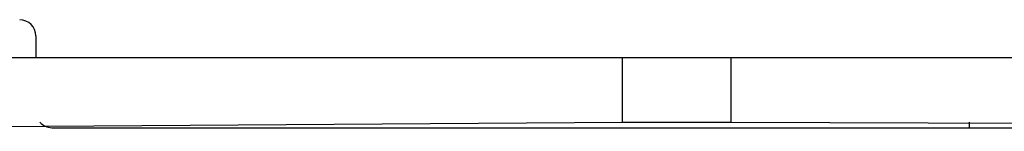
# Model space of a CAD drawing. Units: millimetres. Extents: x 52 to 519, y 258 to 652.
# Drawn here: x 299 to 317, y 500 to 502 of the extents above; entities that cross this region are included whole.
import ezdxf

# ---------------------------------------------------------------- set-up
doc = ezdxf.new("R2010")
doc.units = ezdxf.units.MM
doc.header["$LTSCALE"] = 30

# ---------------------------------------------------------------- blocks, each defined once
blk = doc.blocks.new('1427 2d')
at = {"color": 0, "linetype": 'Continuous', "lineweight": 25}
for p, q in [((298.864, 501.38), (298.864, 500.98)), ((277.981, 500.98), (309.774, 500.98)), ((309.774, 499.78), (309.774, 500.98)), ((309.774, 500.98), (311.792, 500.98)), ((311.792, 499.78), (311.792, 500.98)), ((311.792, 500.98), (358.175, 500.98)), ((285.832, 499.614), (309.774, 499.78)), ((299.164, 499.68), (337.678, 499.68)), ((309.774, 499.78), (311.792, 499.78)), ((311.792, 499.78), (350.351, 499.68)), ((316.221, 499.68), (316.221, 499.78))]:
    blk.add_line(p, q, dxfattribs=at)
for centre, start, end in [((298.564, 501.38), 0, 90), ((299.164, 499.98), 221.8103, 270)]:
    blk.add_arc(centre, 0.3, start, end, dxfattribs=at)

msp = doc.modelspace()

# ---------------------------------------------------------------- block references
msp.add_blockref('1427 2d', (0, 0))

doc.saveas('drawing.dxf')
